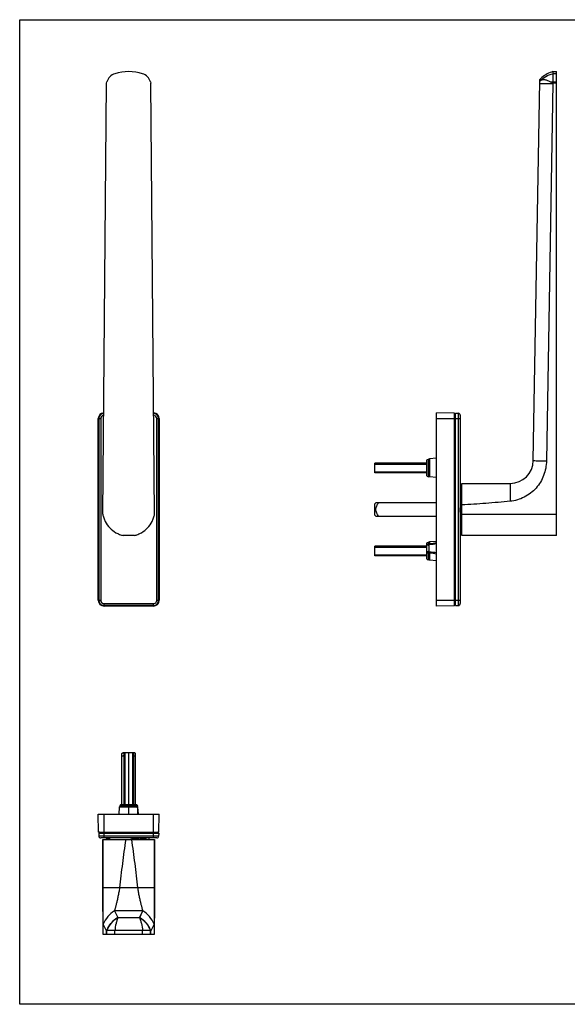
# Model space of a CAD drawing. Units: millimetres. Extents: x -134 to 427, y -11 to 498.
# Drawn here: x -134 to 150, y -11 to 498 of the extents above; entities that cross this region are included whole.
import ezdxf

# ---------------------------------------------------------------- set-up
doc = ezdxf.new("R2010")
doc.units = ezdxf.units.MM
doc.header["$LTSCALE"] = 23.1
doc.layers.get('0').update_dxf_attribs({"linetype": 'CONTINUOUS'})
doc.layers.add('COMPONENTI_DI_ASSIEME', color=7, linetype='CONTINUOUS')

msp = doc.modelspace()

# ---------------------------------------------------------------- linework, layer by layer
for p, q in [((-79.75, 118.92), (-74.53, 118.92)), ((-77.25, 86.92), (-77.25, 118.92))]:
    msp.add_line(p, q)
msp.add_lwpolyline([(-133.64, 498.02), (426.59, 498.02), (426.59, -11.37), (-133.64, -11.37)], close=True)
at = {"layer": 'COMPONENTI_DI_ASSIEME', "color": 7, "linetype": 'Continuous'}
for p, q in [((142.21, 471.14), (142.21, 470.09)), ((142.21, 471.14), (144.04, 471.14)), ((144.04, 231.14), (144.04, 471.14)), ((-90.66, 242.27), (-88.71, 465.12)), ((-88.71, 465.12), (-88.5, 465.9)), ((-66, 465.9), (-65.79, 465.12)), ((-63.85, 242.27), (-65.79, 465.12)), ((132.04, 269.94), (135.46, 466.23)), ((135.46, 466.25), (135.47, 467.07)), ((135.47, 466.24), (135.46, 466.23)), ((135.47, 466.24), (135.46, 466.23)), ((142.24, 465.12), (138.85, 269.82)), ((142.21, 465.9), (142.21, 465.18)), ((144.04, 465.12), (142.24, 465.12)), ((-93, 197.64), (-93, 291.64)), ((-92.8, 197.64), (-92.8, 291.64)), ((-92.75, 197.64), (-92.75, 291.64)), ((-61.75, 291.64), (-61.75, 197.64)), ((-61.7, 291.64), (-61.7, 197.64)), ((-61.5, 291.64), (-61.5, 197.64)), ((91.24, 294.44), (82.04, 294.64)), ((82.04, 194.64), (82.04, 294.64)), ((91.24, 194.85), (91.24, 294.44)), ((91.74, 293.9), (91.43, 293.93)), ((91.74, 294.39), (93.26, 294.37)), ((91.74, 194.89), (91.74, 294.39)), ((94.24, 293.37), (94.24, 195.92)), ((77.04, 262.09), (77.04, 270.2)), ((77.23, 270.48), (77.77, 270.69)), ((78.32, 270.82), (77.77, 270.69)), ((82.04, 271.14), (78.32, 270.82)), ((77.04, 268.64), (50.04, 268.64)), ((50.04, 263.65), (50.04, 268.64)), ((77.04, 263.64), (50.04, 263.64)), ((77.23, 261.81), (77.77, 261.6)), ((78.32, 261.47), (77.77, 261.6)), ((82.04, 261.14), (78.32, 261.47)), ((94.24, 255.12), (95.04, 255.11)), ((95.04, 258.14), (120.04, 258.14)), ((95.04, 231.14), (95.04, 258.14)), ((50.59, 248.14), (50.04, 247.59)), ((50.04, 241.69), (50.04, 247.59)), ((82.04, 248.14), (50.59, 248.14)), ((50.59, 241.14), (50.04, 241.69)), ((50.59, 241.14), (82.04, 241.14)), ((95.04, 242.27), (144.04, 242.27)), ((-74.43, 231.14), (-80.08, 231.14)), ((94.24, 234.17), (95.04, 234.18)), ((144.04, 231.14), (95.04, 231.14)), ((77.04, 225.64), (50.04, 225.64)), ((50.04, 220.65), (50.04, 225.64)), ((77.04, 219.09), (77.04, 227.2)), ((77.23, 227.48), (77.77, 227.69)), ((78.32, 227.82), (77.77, 227.69)), ((82.04, 228.14), (78.32, 227.82)), ((77.04, 220.64), (50.04, 220.64)), ((77.23, 218.81), (77.77, 218.6)), ((78.32, 218.47), (77.77, 218.6)), ((82.04, 218.14), (78.32, 218.47)), ((-64.5, 194.89), (-90, 194.89)), ((-64.5, 194.85), (-90, 194.85)), ((-64.5, 194.64), (-90, 194.64)), ((91.24, 194.85), (82.04, 194.64)), ((91.74, 195.39), (91.43, 195.36)), ((91.74, 194.89), (93.26, 194.92)), ((-80.75, 118.37), (-80.2, 118.92)), ((-80.75, 91.92), (-80.75, 118.37)), ((-80.2, 118.92), (-79.75, 118.92)), ((-79.75, 118.92), (-79.75, 91.92)), ((-74.75, 118.92), (-74.75, 91.92)), ((-74.75, 118.92), (-74.3, 118.92)), ((-73.75, 118.37), (-74.3, 118.92)), ((-73.75, 91.92), (-73.75, 118.37)), ((-81.59, 91.73), (-81.8, 91.19)), ((-81.31, 91.92), (-73.19, 91.92)), ((-72.92, 91.73), (-72.71, 91.19)), ((-92.8, 77.72), (-93, 86.92)), ((-93, 86.92), (-61.5, 86.92)), ((-82.25, 86.92), (-81.93, 90.64)), ((-81.93, 90.64), (-81.8, 91.19)), ((-72.91, 91.58), (-72.94, 91.63)), ((-72.87, 91.52), (-72.91, 91.58)), ((-72.79, 91.34), (-72.83, 91.44)), ((-72.78, 91.31), (-72.79, 91.34)), ((-72.76, 91.24), (-72.78, 91.31)), ((-72.69, 90.98), (-72.72, 91.09)), ((-72.67, 90.84), (-72.69, 90.98)), ((-72.65, 90.7), (-72.67, 90.84)), ((-72.64, 90.61), (-72.65, 90.7)), ((-72.25, 86.93), (-72.58, 90.64)), ((-61.7, 77.72), (-61.5, 86.92)), ((-92.8, 77.72), (-61.7, 77.72)), ((-92.75, 77.22), (-92.73, 75.7)), ((-92.75, 77.22), (-61.75, 77.22)), ((-92.26, 77.22), (-92.29, 77.53)), ((-62.25, 77.22), (-62.22, 77.53)), ((-61.75, 77.22), (-61.78, 75.7)), ((-62.78, 74.72), (-91.73, 74.72)), ((-90.66, 73.92), (-90.66, 24.92)), ((-90.66, 73.92), (-63.85, 73.92)), ((-87.72, 74.72), (-87.72, 74.61)), ((-75.88, 73.92), (-75.77, 73.94)), ((-75.77, 73.94), (-75.72, 73.95)), ((-66.78, 74.72), (-66.79, 73.92)), ((-63.85, 24.92), (-63.85, 73.92)), ((-84.62, 36.92), (-82.91, 33.5)), ((-84.62, 36.92), (-84.62, 36.92)), ((-71.59, 33.5), (-69.88, 36.92)), ((-71.58, 33.52), (-69.88, 36.92)), ((-69.88, 36.92), (-69.88, 36.92)), ((-82.91, 33.5), (-82.79, 33.5)), ((-71.71, 33.5), (-71.59, 33.5)), ((-88.71, 26.72), (-90.41, 30.11)), ((-88.71, 26.72), (-90.41, 30.11)), ((-88.71, 24.92), (-88.71, 26.72)), ((-88.5, 26.75), (-88.69, 26.75)), ((-70.07, 26.75), (-84.43, 26.75)), ((-65.81, 26.75), (-66, 26.75)), ((-64.09, 30.11), (-65.79, 26.72)), ((-65.79, 24.92), (-65.79, 26.72)), ((-90.66, 24.92), (-63.85, 24.92))]:
    msp.add_line(p, q, dxfattribs=at)
at = {"layer": 'COMPONENTI_DI_ASSIEME', "color": 9, "linetype": 'Continuous'}
for p, q in [((144.04, 470.09), (142.21, 470.09)), ((140.79, 465.9), (144.04, 465.9)), ((-92.8, 291.64), (-93, 291.64)), ((-92.75, 291.64), (-91.73, 291.64)), ((-92.73, 291.64), (-92.73, 197.64)), ((-91.73, 291.64), (-91.73, 197.64)), ((-62.78, 291.64), (-61.75, 291.64)), ((-62.78, 197.64), (-62.78, 291.64)), ((-61.78, 197.64), (-61.78, 291.64)), ((-61.7, 291.64), (-61.5, 291.64)), ((82.04, 291.64), (94.24, 291.64)), ((91.43, 293.93), (91.43, 195.36)), ((93.26, 294.37), (93.26, 194.92)), ((77.23, 261.81), (77.23, 270.48)), ((77.77, 270.69), (77.77, 261.6)), ((78.32, 270.82), (78.32, 261.47)), ((120.04, 258.14), (120.04, 248.85)), ((77.23, 226.86), (77.23, 227.48)), ((77.77, 227.69), (77.77, 226.59)), ((78.03, 226.16), (78.03, 222.97)), ((78.32, 227.82), (78.32, 226.77)), ((77.23, 218.81), (77.23, 221.73)), ((77.77, 222.42), (77.77, 218.6)), ((78.32, 222.27), (78.32, 218.47)), ((-92.8, 197.64), (-93, 197.64)), ((-92.75, 197.64), (-91.73, 197.64)), ((-90, 195.92), (-64.5, 195.92)), ((-90, 194.89), (-90, 195.92)), ((-90, 194.92), (-64.5, 194.92)), ((-90, 194.85), (-90, 194.64)), ((-64.5, 194.89), (-64.5, 195.92)), ((-64.5, 194.85), (-64.5, 194.64)), ((-62.78, 197.64), (-61.75, 197.64)), ((-61.7, 197.64), (-61.5, 197.64)), ((82.04, 197.64), (94.24, 197.64)), ((-81.59, 91.73), (-73.15, 91.72)), ((-73.02, 91.73), (-72.92, 91.73)), ((-90, 74.72), (-90, 86.92)), ((-72.66, 90.64), (-81.93, 90.64)), ((-72.76, 91.19), (-81.8, 91.19)), ((-72.71, 91.19), (-72.75, 91.19)), ((-72.66, 90.64), (-72.66, 90.61)), ((-72.58, 90.64), (-72.64, 90.64)), ((-64.5, 74.72), (-64.5, 86.92)), ((-62.22, 77.53), (-92.29, 77.53)), ((-61.78, 75.7), (-92.73, 75.7)), ((-63.91, 48.91), (-90.6, 48.91)), ((-69.88, 36.92), (-84.62, 36.92)), ((-88.5, 24.92), (-88.5, 26.75)), ((-84.43, 24.92), (-84.43, 26.75)), ((-70.07, 24.92), (-70.07, 26.75)), ((-66, 24.92), (-66, 26.75))]:
    msp.add_line(p, q, dxfattribs=at)
at = {"layer": 'COMPONENTI_DI_ASSIEME', "color": 2, "linetype": 'Continuous'}
for p, q in [((50.04, 268.15), (77.04, 268.15)), ((50.04, 264.13), (77.04, 264.13)), ((50.04, 225.15), (77.04, 225.15)), ((50.04, 221.13), (77.04, 221.13)), ((-79.26, 118.92), (-79.26, 91.92)), ((-75.24, 118.92), (-75.24, 91.92))]:
    msp.add_line(p, q, dxfattribs=at)
at = {"layer": 'COMPONENTI_DI_ASSIEME', "color": 4, "linetype": 'Continuous'}
for p, q in [((94.24, 244.64), (94.44, 244.64)), ((-88.85, 74.72), (-88.85, 74.52)), ((-71.45, 74.72), (-71.45, 74.52))]:
    msp.add_line(p, q, dxfattribs=at)
at = {"layer": 'COMPONENTI_DI_ASSIEME', "color": 7, "linetype": 'Continuous'}
for points in [[(142.21, 471.14), (141.54, 470.95), (140.74, 470.66), (139.96, 470.33), (139.21, 469.96), (138.49, 469.55), (137.79, 469.1), (137.13, 468.61), (136.5, 468.09), (135.91, 467.53), (135.47, 467.07)], [(-73.13, 91.83), (-73.2, 91.86), (-73.27, 91.9), (-73.36, 91.91), (-73.42, 91.92)], [(-72.94, 91.63), (-72.98, 91.68), (-73.02, 91.73), (-73.07, 91.78), (-73.13, 91.83)], [(-72.83, 91.44), (-72.84, 91.45), (-72.87, 91.52)], [(-72.72, 91.09), (-72.74, 91.15), (-72.76, 91.24)], [(-72.41, 86.92), (-72.45, 87.48), (-72.49, 88.21), (-72.53, 88.9), (-72.57, 89.57), (-72.61, 90.2), (-72.64, 90.61)]]:
    msp.add_lwpolyline(points, dxfattribs=at)
for centre, radius, start, end in [((-82.71, 464.34), 6, 106.6856, 165), ((-77.25, 446.14), 25, 73.3144, 106.6856), ((-71.8, 464.34), 6, 15, 73.3144), ((157.25, 474.6), 17.75, 212.0436, 212.2659), ((-90, 291.64), 3, 93.7647, 180), ((-90, 291.64), 2.8, 94.0823, 180), ((-90, 291.64), 2.75, 94.1638, 180), ((-64.5, 291.64), 3, 0, 86.2353), ((-64.5, 291.64), 2.8, 0, 85.9177), ((-64.5, 291.64), 2.75, 0, 85.8362), ((91.44, 294.13), 0.2, 180, 265.15), ((93.24, 293.37), 1, 0, 89.1), ((77.34, 270.2), 0.3, 111.2378, 180), ((120.04, 270.14), 12, 270, 359.0034), ((77.34, 262.09), 0.3, 180, 248.7622), ((96.73, 254.76), 2.48, 170.0583, 171.7166), ((96.72, 234.53), 2.47, 188.2821, 190.1504), ((77.34, 227.2), 0.3, 111.2378, 180), ((77.34, 219.09), 0.3, 180, 248.7622), ((-90, 197.64), 3, 180, 270), ((-90, 197.64), 2.8, 180, 270), ((-90, 197.64), 2.75, 180, 270), ((-64.5, 197.64), 3, 270, 0), ((-64.5, 197.64), 2.8, 270, 0), ((-64.5, 197.64), 2.75, 270, 0), ((91.44, 195.16), 0.2, 94.85, 180), ((93.24, 195.92), 1, 270.9, 0), ((-81.31, 91.62), 0.3, 90, 158.7622), ((-73.19, 91.62), 0.3, 21.2378, 90), ((-74.57, 90.46), 2, 5, 21.2378), ((-92.49, 77.52), 0.2, 4.85, 90), ((-62.02, 77.52), 0.2, 90, 175.15), ((-91.73, 75.72), 1, 180.9, 270), ((-83.67, 81.87), 9.01, 241.6618, 241.9572), ((-71.46, 63.53), 11.19, 89.9731, 92.5242), ((-71.46, 63.33), 11.19, 89.9731, 92.5239), ((-71.93, 66.19), 8.32, 86.6947, 88.5992), ((-62.78, 75.72), 1, 270, 359.1), ((-77.25, 1093.07), 1059.59, 269.70043, 270.29957), ((-76.9, 21.7), 12.83, 156.8253, 157.0032), ((-75.98, 21.54), 13.74, 151.1228, 157.6945), ((-78.51, 21.54), 13.73, 22.3022, 28.8805), ((-77.6, 21.7), 12.83, 22.9968, 23.1747)]:
    msp.add_arc(centre, radius, start, end, dxfattribs=at)
at = {"layer": 'COMPONENTI_DI_ASSIEME', "color": 9, "linetype": 'Continuous'}
for centre, radius, start, end in [((-90, 291.64), 2.73, 94.1805, 180), ((-90, 291.64), 1.73, 96.8976, 180), ((-64.5, 291.64), 2.73, 0, 85.8195), ((-64.5, 291.64), 1.73, 0, 83.1024), ((81.83, 221.72), 6.33, 129.8049, 132.5701), ((103.59, 65.73), 163.01, 97.5943, 98.9154), ((109.63, -0.01), 228.49, 96.9356, 97.8585), ((82.11, 227.34), 6.56, 225.9428, 228.672), ((78.46, 223.88), 1.62, 244.7474, 265.0453), ((82.57, 229.16), 7.67, 233.6705, 234.5233), ((93.19, 220.58), 14.96, 171.4716, 173.5147), ((101.71, 372.58), 152.12, 261.1567, 262.5719), ((106.85, 448.52), 227.52, 262.814, 263.7395), ((-90, 197.64), 2.73, 180, 270), ((-90, 197.64), 1.73, 180, 270), ((-64.5, 197.64), 2.73, 270, 0), ((-64.5, 197.64), 1.73, 270, 0), ((-74.3, 90.72), 1.63, 25.4441, 26.145), ((-80.71, 89.22), 8.18, 15.1408, 15.5429), ((-73.43, 91.12), 0.677, 24.0146, 26.0942), ((-73.44, 91.12), 0.683, 19.8526, 24.0107), ((-81.42, 89.03), 8.92, 14.7633, 15.1409), ((-73.44, 91.11), 0.69, 18.4753, 19.8552), ((-73.45, 91.11), 0.695, 16.564, 18.4745), ((-82.17, 88.83), 9.7, 14.4087, 14.7637), ((-82.98, 88.62), 10.53, 14.0746, 14.4087), ((-74.92, 90.5), 2.26, 13.4026, 17.5744), ((-75.04, 90.47), 2.39, 9.3796, 13.4071), ((-75.16, 90.46), 2.5, 4.1318, 9.3765), ((-612.13, 58.92), 540.4, 2.9696, 3.3621), ((-77.41, 24.91), 14, 120.9891, 158.2026), ((-77.09, 24.91), 14, 21.7974, 59.0109), ((-75.71, 21.52), 14, 120.9878, 158.2045), ((-78.79, 21.52), 14, 21.7955, 59.0122), ((-75.02, 22.91), 14.02, 157.9408, 164.0861), ((-79.48, 22.91), 14.02, 15.9139, 22.0592)]:
    msp.add_arc(centre, radius, start, end, dxfattribs=at)
for points, knots in [([(135.46, 466.25), (136.35, 467.17), (138.46, 468.79), (140.92, 469.76), (142.21, 470.09)], [0, 0, 0, 0, 0.493098, 1, 1, 1, 1]), ([(135.44, 465.07), (136.41, 465.07), (138.68, 465.05), (140.95, 465.02), (142.24, 465.01)], [0, 0, 0, 0, 0.430275, 1, 1, 1, 1]), ([(132.04, 269.89), (133.02, 269.88), (135.29, 269.86), (137.55, 269.84), (138.85, 269.82)], [0, 0, 0, 0, 0.430279, 1, 1, 1, 1]), ([(77.23, 226.86), (77.18, 226.85), (77.08, 226.78), (77.04, 226.67), (77.04, 226.62)], [0, 0, 0, 0, 0.521109, 1, 1, 1, 1]), ([(77.04, 226.62), (77.04, 226.54), (77.16, 226.35), (77.36, 226.28), (77.48, 226.27)], [0, 0, 0, 0, 0.390516, 1, 1, 1, 1]), ([(77.23, 226.86), (77.23, 226.77), (77.28, 226.57), (77.44, 226.41), (77.54, 226.39)], [0, 0, 0, 0, 0.45959, 1, 1, 1, 1]), ([(77.54, 226.39), (77.54, 226.38), (77.51, 226.34), (77.49, 226.3), (77.48, 226.27)], [0, 0, 0, 0, 0.238877, 1, 1, 1, 1]), ([(77.48, 226.27), (77.53, 226.26), (77.71, 226.24), (77.89, 226.2), (78.03, 226.16)], [0, 0, 0, 0, 0.228519, 1, 1, 1, 1]), ([(78.03, 226.16), (77.98, 226.18), (77.83, 226.27), (77.67, 226.35), (77.54, 226.39)], [0, 0, 0, 0, 0.272023, 1, 1, 1, 1]), ([(77.77, 226.59), (77.8, 226.57), (77.92, 226.45), (78.03, 226.33), (78.12, 226.22)], [0, 0, 0, 0, 0.21057, 1, 1, 1, 1]), ([(78.32, 226.77), (78.33, 226.74), (78.35, 226.6), (78.38, 226.45), (78.39, 226.34)], [0, 0, 0, 0, 0.211409, 1, 1, 1, 1]), ([(77.48, 222.75), (77.41, 222.7), (77.24, 222.55), (77.08, 222.22), (77.04, 221.95), (77.04, 221.82)], [0, 0, 0, 0, 0.253477, 0.629316, 1, 1, 1, 1]), ([(77.04, 221.82), (77.04, 221.8), (77.09, 221.76), (77.16, 221.74), (77.21, 221.74), (77.23, 221.73)], [0, 0, 0, 0, 0.345862, 0.640595, 1, 1, 1, 1]), ([(77.23, 221.73), (77.23, 221.89), (77.27, 222.14), (77.38, 222.44), (77.48, 222.58), (77.54, 222.63)], [0, 0, 0, 0, 0.500851, 0.752332, 1, 1, 1, 1]), ([(78.03, 222.97), (77.98, 222.96), (77.79, 222.89), (77.61, 222.81), (77.48, 222.75)], [0, 0, 0, 0, 0.256189, 1, 1, 1, 1]), ([(77.48, 222.75), (77.49, 222.74), (77.5, 222.7), (77.53, 222.66), (77.54, 222.63)], [0, 0, 0, 0, 0.23521, 1, 1, 1, 1]), ([(77.54, 222.63), (77.58, 222.66), (77.73, 222.78), (77.9, 222.9), (78.03, 222.97)], [0, 0, 0, 0, 0.243186, 1, 1, 1, 1]), ([(77.77, 222.42), (77.8, 222.46), (77.91, 222.63), (78.02, 222.79), (78.12, 222.91)], [0, 0, 0, 0, 0.245422, 1, 1, 1, 1]), ([(78.39, 222.8), (78.37, 222.8), (78.27, 222.82), (78.18, 222.86), (78.12, 222.91)], [0, 0, 0, 0, 0.252985, 1, 1, 1, 1]), ([(-73.42, 91.92), (-73.36, 91.92), (-73.24, 91.88), (-73.17, 91.78), (-73.15, 91.72)], [0, 0, 0, 0, 0.492496, 1, 1, 1, 1]), ([(-73.15, 91.73), (-73.12, 91.73), (-73.08, 91.71), (-73.04, 91.69), (-73.03, 91.69)], [0, 0, 0, 0, 0.734998, 1, 1, 1, 1]), ([(-73.03, 91.69), (-73.01, 91.68), (-72.93, 91.61), (-72.87, 91.51), (-72.83, 91.43)], [0, 0, 0, 0, 0.186043, 1, 1, 1, 1]), ([(-72.64, 90.61), (-72.64, 90.62), (-72.64, 90.63), (-72.65, 90.63), (-72.66, 90.64)], [0, 0, 0, 0, 0.198928, 1, 1, 1, 1]), ([(-82.79, 33.5), (-83, 33.03), (-83.38, 32.02), (-84, 29.79), (-84.3, 27.99), (-84.43, 26.75)], [0, 0, 0, 0, 0.220264, 0.46288, 1, 1, 1, 1]), ([(-71.71, 33.5), (-71.51, 33.03), (-71.13, 32.02), (-70.5, 29.79), (-70.21, 27.99), (-70.07, 26.75)], [0, 0, 0, 0, 0.220264, 0.46288, 1, 1, 1, 1])]:
    msp.add_open_spline(points, degree=3, knots=knots, dxfattribs=at)
at = {"layer": 'COMPONENTI_DI_ASSIEME', "color": 7, "linetype": 'Continuous'}
for points, knots in [([(142.21, 470.09), (142.2, 469.89), (142.21, 469.36), (142.21, 468.43), (142.22, 467.24), (142.21, 466.37), (142.21, 465.9)], [0, 0, 0, 0, 0.147498, 0.373732, 0.664128, 1, 1, 1, 1]), ([(140.79, 465.9), (140.53, 466.03), (140.03, 466.25), (139.27, 466.55), (138.54, 466.79), (137.83, 466.94), (137.15, 466.97), (136.52, 466.84), (135.95, 466.59), (135.62, 466.37), (135.47, 466.24)], [0, 0, 0, 0, 0.149479, 0.292703, 0.428777, 0.556375, 0.675088, 0.786832, 0.894201, 1, 1, 1, 1]), ([(142.21, 465.18), (142.08, 465.24), (141.61, 465.47), (141.13, 465.71), (140.79, 465.9)], [0, 0, 0, 0, 0.253788, 1, 1, 1, 1]), ([(138.85, 269.82), (138.82, 268.53), (138.57, 265.97), (137.52, 262.24), (135.84, 258.76), (133.55, 255.63), (130.72, 252.98), (127.46, 250.9), (123.86, 249.47), (121.32, 248.98), (120.04, 248.85)], [0, 0, 0, 0, 0.125009, 0.25001, 0.375009, 0.500008, 0.625008, 0.750008, 0.875004, 1, 1, 1, 1]), ([(94.35, 255.45), (94.34, 255.43), (94.31, 255.35), (94.3, 255.26), (94.28, 255.19)], [0, 0, 0, 0, 0.239743, 1, 1, 1, 1]), ([(95.04, 256.24), (94.97, 256.22), (94.82, 256.17), (94.62, 256), (94.46, 255.76), (94.38, 255.56), (94.35, 255.45)], [0, 0, 0, 0, 0.20137, 0.427038, 0.689858, 1, 1, 1, 1]), ([(95.04, 255.24), (94.99, 255.23), (94.89, 255.2), (94.8, 255.15), (94.75, 255.12)], [0, 0, 0, 0, 0.486563, 1, 1, 1, 1]), ([(95.04, 255.17), (95.03, 255.17), (95, 255.15), (94.97, 255.13), (94.95, 255.11)], [0, 0, 0, 0, 0.245713, 1, 1, 1, 1]), ([(94.24, 244.64), (94.24, 245.12), (94.34, 246.95), (94.71, 248.76), (95.04, 250.07)], [0, 0, 0, 0, 0.259301, 1, 1, 1, 1]), ([(52.04, 241.14), (51.86, 241.41), (51.5, 241.94), (51.03, 242.78), (50.69, 243.68), (50.55, 244.64), (50.69, 245.61), (51.03, 246.51), (51.5, 247.35), (51.86, 247.88), (52.04, 248.14)], [0, 0, 0, 0, 0.125083, 0.250148, 0.37514, 0.5, 0.624859, 0.749851, 0.874917, 1, 1, 1, 1]), ([(95.04, 239.22), (94.94, 239.64), (94.51, 241.42), (94.24, 243.25), (94.24, 244.64)], [0, 0, 0, 0, 0.237785, 1, 1, 1, 1]), ([(94.44, 244.64), (94.44, 245.04), (94.51, 246.59), (94.78, 248.12), (95.04, 249.24)], [0, 0, 0, 0, 0.256526, 1, 1, 1, 1]), ([(94.44, 244.64), (94.44, 245.01), (94.51, 246.42), (94.79, 247.82), (95.04, 248.84)], [0, 0, 0, 0, 0.256501, 1, 1, 1, 1]), ([(95.04, 240.45), (94.96, 240.78), (94.64, 242.16), (94.44, 243.57), (94.44, 244.64)], [0, 0, 0, 0, 0.241622, 1, 1, 1, 1]), ([(95.04, 240.05), (94.96, 240.42), (94.64, 241.93), (94.44, 243.47), (94.44, 244.64)], [0, 0, 0, 0, 0.241482, 1, 1, 1, 1]), ([(120.04, 248.85), (115.89, 248.46), (107.56, 247.73), (99.22, 247.21), (95.04, 247.03)], [0, 0, 0, 0, 0.500004, 1, 1, 1, 1]), ([(-90.66, 242.27), (-90.53, 241.6), (-90.2, 240.28), (-89.15, 237.79), (-87.17, 234.99), (-84.47, 232.88), (-82.03, 231.7), (-80.74, 231.3), (-80.08, 231.14)], [0, 0, 0, 0, 0.125166, 0.250317, 0.500004, 0.749685, 0.87484, 1, 1, 1, 1]), ([(-74.43, 231.14), (-73.77, 231.3), (-72.47, 231.7), (-70.03, 232.88), (-67.33, 234.99), (-65.36, 237.79), (-64.31, 240.28), (-63.97, 241.6), (-63.85, 242.27)], [0, 0, 0, 0, 0.12516, 0.250315, 0.499996, 0.749683, 0.874834, 1, 1, 1, 1]), ([(94.29, 234.09), (94.29, 234.07), (94.31, 233.98), (94.33, 233.9), (94.35, 233.83)], [0, 0, 0, 0, 0.260386, 1, 1, 1, 1]), ([(94.35, 233.83), (94.38, 233.72), (94.46, 233.53), (94.63, 233.29), (94.82, 233.12), (94.97, 233.07), (95.04, 233.05)], [0, 0, 0, 0, 0.309867, 0.572626, 0.798406, 1, 1, 1, 1]), ([(94.75, 234.18), (94.8, 234.14), (94.89, 234.09), (94.99, 234.06), (95.04, 234.05)], [0, 0, 0, 0, 0.513465, 1, 1, 1, 1]), ([(94.95, 234.18), (94.96, 234.17), (94.99, 234.15), (95.02, 234.13), (95.04, 234.12)], [0, 0, 0, 0, 0.25466, 1, 1, 1, 1]), ([(-90.6, 48.91), (-90.6, 51), (-90.61, 59.33), (-90.61, 67.66), (-90.61, 73.92)], [0, 0, 0, 0, 0.249656, 1, 1, 1, 1]), ([(-88.85, 74.72), (-88.82, 74.69), (-88.71, 74.61), (-88.46, 74.43), (-88.04, 74.18), (-87.7, 74.01), (-87.5, 73.92)], [0, 0, 0, 0, 0.07039, 0.27105, 0.585772, 1, 1, 1, 1]), ([(-88.85, 74.52), (-88.83, 74.5), (-88.76, 74.44), (-88.59, 74.32), (-88.31, 74.14), (-88.08, 74.01), (-87.94, 73.94)], [0, 0, 0, 0, 0.068771, 0.266906, 0.581441, 1, 1, 1, 1]), ([(-87.85, 74.72), (-87.83, 74.69), (-87.72, 74.61), (-87.49, 74.44), (-87.11, 74.18), (-86.8, 74.01), (-86.62, 73.92)], [0, 0, 0, 0, 0.071389, 0.27363, 0.588499, 1, 1, 1, 1]), ([(-78.79, 73.92), (-79.13, 71.84), (-79.72, 67.68), (-80.52, 61.43), (-81.28, 55.17), (-81.78, 51), (-82.02, 48.91)], [0, 0, 0, 0, 0.249998, 0.500005, 0.75, 1, 1, 1, 1]), ([(-76.84, 73.92), (-76.01, 74.12), (-74.4, 74.5), (-72.75, 74.72), (-71.95, 74.72)], [0, 0, 0, 0, 0.517736, 1, 1, 1, 1]), ([(-76.8, 73.92), (-75.98, 74.1), (-74.75, 74.36), (-73.13, 74.61), (-72.34, 74.69), (-71.95, 74.71)], [0, 0, 0, 0, 0.514226, 0.762257, 1, 1, 1, 1]), ([(-75.72, 73.95), (-75.08, 74.08), (-74.13, 74.27), (-72.87, 74.44), (-72.25, 74.49), (-71.95, 74.51)], [0, 0, 0, 0, 0.513387, 0.761035, 1, 1, 1, 1]), ([(-72.48, 48.91), (-72.73, 51), (-73.22, 55.17), (-73.99, 61.43), (-74.78, 67.68), (-75.37, 71.84), (-75.71, 73.92)], [0, 0, 0, 0, 0.25, 0.499995, 0.750002, 1, 1, 1, 1]), ([(-71.45, 74.72), (-71.06, 74.72), (-70.3, 74.67), (-68.95, 74.44), (-68.02, 74.15), (-67.45, 73.92)], [0, 0, 0, 0, 0.287949, 0.552098, 1, 1, 1, 1]), ([(-71.45, 74.52), (-71.12, 74.52), (-70.48, 74.49), (-69.31, 74.32), (-68.49, 74.1), (-67.98, 73.92)], [0, 0, 0, 0, 0.279816, 0.540779, 1, 1, 1, 1]), ([(-71.45, 74.5), (-71.2, 74.49), (-70.29, 74.39), (-69.39, 74.16), (-68.77, 73.92)], [0, 0, 0, 0, 0.276745, 1, 1, 1, 1]), ([(-63.89, 73.92), (-63.89, 71.83), (-63.9, 63.5), (-63.9, 55.16), (-63.91, 48.91)], [0, 0, 0, 0, 0.250348, 1, 1, 1, 1]), ([(-90.41, 30.11), (-90.42, 30.12), (-90.42, 30.16), (-90.43, 30.24), (-90.44, 30.36), (-90.45, 30.52), (-90.46, 30.72), (-90.47, 31.06), (-90.48, 31.6), (-90.5, 32.36), (-90.51, 33.27), (-90.53, 34.34), (-90.54, 35.55), (-90.55, 36.89), (-90.57, 38.91), (-90.58, 41.67), (-90.59, 45.2), (-90.6, 47.65), (-90.6, 48.91)], [0, 0, 0, 0, 0.002008, 0.006131, 0.012401, 0.020834, 0.031438, 0.044209, 0.076222, 0.116754, 0.165576, 0.222373, 0.286735, 0.358165, 0.436093, 0.608789, 0.79896, 1, 1, 1, 1]), ([(-82.02, 48.91), (-82.11, 48.14), (-82.34, 46.63), (-82.77, 44.44), (-83.15, 42.72), (-83.46, 41.44), (-83.67, 40.58), (-83.87, 39.79), (-84.05, 39.09), (-84.21, 38.47), (-84.35, 37.96), (-84.45, 37.59), (-84.51, 37.35), (-84.55, 37.21), (-84.58, 37.09), (-84.6, 37.01), (-84.62, 36.95), (-84.62, 36.93), (-84.62, 36.92)], [0, 0, 0, 0, 0.190084, 0.37335, 0.543399, 0.621555, 0.694152, 0.76049, 0.819898, 0.871751, 0.915475, 0.950557, 0.964716, 0.976556, 0.986035, 0.993117, 0.997776, 1, 1, 1, 1]), ([(-69.88, 36.92), (-69.88, 36.93), (-69.89, 36.95), (-69.9, 37.01), (-69.92, 37.09), (-69.95, 37.21), (-69.99, 37.35), (-70.06, 37.59), (-70.16, 37.96), (-70.3, 38.47), (-70.46, 39.09), (-70.64, 39.79), (-70.84, 40.58), (-71.05, 41.44), (-71.35, 42.72), (-71.73, 44.44), (-72.16, 46.63), (-72.39, 48.14), (-72.48, 48.91)], [0, 0, 0, 0, 0.002224, 0.006883, 0.013965, 0.023444, 0.035284, 0.049443, 0.084525, 0.128249, 0.180102, 0.23951, 0.305848, 0.378445, 0.456601, 0.62665, 0.809916, 1, 1, 1, 1]), ([(-63.91, 48.91), (-63.91, 47.65), (-63.91, 45.2), (-63.92, 41.67), (-63.94, 38.91), (-63.95, 36.89), (-63.97, 35.55), (-63.98, 34.34), (-63.99, 33.27), (-64.01, 32.36), (-64.02, 31.6), (-64.04, 31.06), (-64.05, 30.72), (-64.06, 30.52), (-64.06, 30.36), (-64.07, 30.24), (-64.08, 30.16), (-64.08, 30.12), (-64.09, 30.11)], [0, 0, 0, 0, 0.20104, 0.391211, 0.563907, 0.641835, 0.713265, 0.777627, 0.834424, 0.883246, 0.923778, 0.955791, 0.968562, 0.979166, 0.987599, 0.993869, 0.997992, 1, 1, 1, 1]), ([(-88.01, 28.17), (-87.42, 29.25), (-85.93, 31.28), (-83.97, 32.85), (-82.91, 33.5)], [0, 0, 0, 0, 0.49669, 1, 1, 1, 1]), ([(-71.59, 33.5), (-70.53, 32.85), (-68.57, 31.28), (-67.08, 29.25), (-66.49, 28.17)], [0, 0, 0, 0, 0.503309, 1, 1, 1, 1]), ([(-84.43, 26.75), (-84.89, 26.75), (-85.75, 26.75), (-86.92, 26.75), (-87.81, 26.75), (-88.31, 26.75), (-88.5, 26.75)], [0, 0, 0, 0, 0.341578, 0.633918, 0.858203, 1, 1, 1, 1]), ([(-66, 26.75), (-66.19, 26.75), (-66.69, 26.75), (-67.58, 26.75), (-68.75, 26.75), (-69.61, 26.75), (-70.07, 26.75)], [0, 0, 0, 0, 0.141797, 0.366082, 0.658422, 1, 1, 1, 1])]:
    msp.add_open_spline(points, degree=3, knots=knots, dxfattribs=at)
at = {"layer": 'COMPONENTI_DI_ASSIEME', "color": 9, "linetype": 'Continuous'}
for points in [[(77.77, 226.59), (77.94, 226.68), (78.13, 226.75), (78.32, 226.77)], [(78.03, 226.16), (78.06, 226.18), (78.09, 226.2), (78.12, 226.22)], [(78.12, 226.22), (78.2, 226.28), (78.29, 226.32), (78.39, 226.34)], [(-72.83, 91.44), (-72.83, 91.43), (-72.83, 91.42), (-72.83, 91.42)], [(-72.72, 91.09), (-72.73, 91.13), (-72.75, 91.16), (-72.76, 91.19)]]:
    msp.add_open_spline(points, degree=3, dxfattribs=at)
at = {"layer": 'COMPONENTI_DI_ASSIEME', "color": 7, "linetype": 'Continuous'}
for points in [[(-80.75, 116.92), (-80.43, 117.15), (-80.1, 117.37), (-79.75, 117.57)], [(-74.75, 117.56), (-74.41, 117.37), (-74.08, 117.15), (-73.75, 116.92)]]:
    msp.add_open_spline(points, degree=3, dxfattribs=at)

doc.saveas('drawing.dxf')
